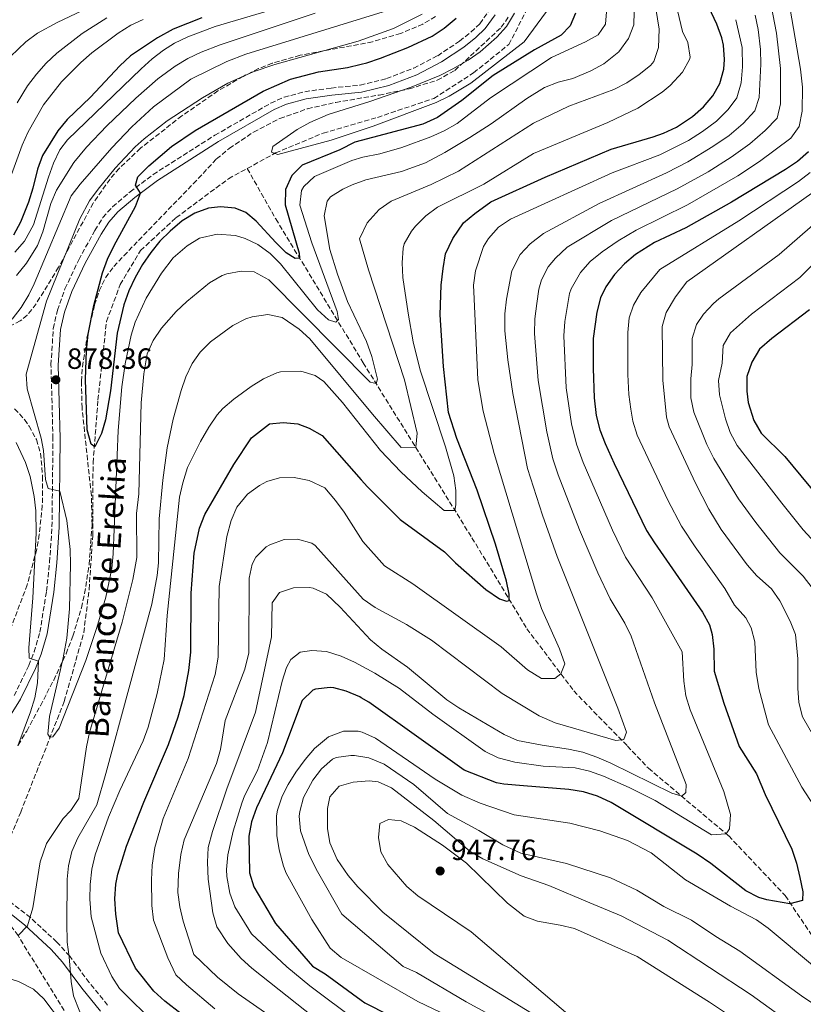
# Model space of a CAD drawing. Units: metres. Extents: x 648085 to 651546, y 4743905 to 4746293.
# Drawn here: x 650943 to 651211, y 4744802 to 4745139 of the extents above; entities that cross this region are included whole.
import ezdxf

# ---------------------------------------------------------------- set-up
doc = ezdxf.new("R2010")
doc.units = ezdxf.units.M
doc.header["$MEASUREMENT"] = 0
doc.linetypes.add('DGN Style 3', pattern=[2.435891, 1.739922, -0.695969])
for name, color, linetype, lineweight in [('Barranco lineal', 142, 'DGN Style 3', 13), ('Camino', 7, 'DGN Style 3', 0), ('Cota de punto acotado terreno', 7, 'Continuous', 0), ('Curva de nivel directora', 30, 'Continuous', 30), ('Curva de nivel intermedia', 30, 'Continuous', 0), ('Límite de Concejo', 7, 'Continuous', 0), ('Margen derecho', 7, 'Continuous', 0), ('Punto acotado terreno (símbolo)', 7, 'Continuous', 0), ('Texto de arroyo-regatas y barrancos', 142, 'Continuous', 0), ('Zona arbolada', 92, 'DGN Style 3', 0)]:
    doc.layers.add(name, color=color, linetype=linetype, lineweight=lineweight)
doc.styles.add('Style-Arial', font='arial.ttf')

# ---------------------------------------------------------------- blocks, each defined once
blk = doc.blocks.new('5PATER')
at = {"layer": 'Límite de Concejo', "linetype": 'Continuous', "lineweight": 0}
h = blk.add_hatch(color=51, dxfattribs=at)
edge = h.paths.add_edge_path()
edge.add_ellipse((0, 0), major_axis=(-0.11, -0.111), ratio=0.999422, start_angle=0, end_angle=360)

msp = doc.modelspace()

# ---------------------------------------------------------------- linework, layer by layer
at = {"layer": 'Barranco lineal', "color": 142, "linetype": 'DGN Style 3', "lineweight": 13}
for points in [[(651021.05, 4745088.27, 870.67), (651030.71, 4745093.57, 869.95), (651047.02, 4745100.35, 869.6), (651065.56, 4745105.75, 869.77), (651084.87, 4745112.24, 869.77), (651098.49, 4745121, 869.77), (651110.49, 4745130.7, 869.95), (651117.39, 4745143.92, 869.95), (651118.22, 4745155.16, 869.95), (651118.2, 4745178.41, 868.74), (651120.9, 4745184.65, 868.39)], [(650933.58, 4744844.03, 882.46), (650943.57, 4744868.01, 881.86), (650958.46, 4744905.88, 879.1), (650965.14, 4744929.43, 879.1), (650966.97, 4744944.23, 877.71), (650968.19, 4744962.64, 877.37), (650968.31, 4744987.57, 875.3), (650970, 4745009.08, 874.09), (650972.91, 4745035.92, 873.57), (650977.61, 4745048.57, 873.57), (650984.53, 4745060.2, 872.71), (650996.68, 4745071.4, 871.67), (651014.62, 4745084.76, 871.16), (651021.05, 4745088.27, 870.67)], [(651021.05, 4745088.27, 870.67), (651030.83, 4745071, 871.85), (651060.7, 4745021.78, 883.31), (651097.92, 4744961.87, 897.17), (651116.71, 4744930.78, 901.41), (651132.73, 4744909.46, 906.56), (651151.07, 4744890.63, 910.42), (651158.28, 4744883.01, 911.25), (651185.71, 4744859.87, 920.29), (651205.05, 4744839.42, 924.61), (651232.58, 4744798.34, 932.1), (651257.15, 4744770.16, 940.11), (651271.69, 4744753.13, 946), (651281.16, 4744737.87, 950.01)], [(650962.31, 4744793.86, 889.62), (650942.66, 4744825.73, 885), (650936.35, 4744834.53, 883.54)]]:
    msp.add_polyline3d(points, dxfattribs=at)
at = {"layer": 'Camino', "color": 7, "linetype": 'DGN Style 3', "lineweight": 0}
for points in [[(650941.33, 4744907.86, 887.42), (650946.34, 4744918.17, 885.27), (650948.15, 4744922.82, 884.75), (650950.14, 4744929.6, 884.15), (650952.38, 4744943.57, 882.25), (650953.46, 4744953.5, 881.82), (650954.27, 4744965.59, 880.88), (650954.61, 4744995.83, 878.72), (650953.92, 4745021.03, 878.28), (650954.72, 4745033.5, 878.09), (650956.11, 4745039.74, 877.9), (650958.71, 4745047.08, 877.37), (650963.42, 4745057.03, 876.52), (650968.95, 4745067.1, 876.09), (650971.67, 4745071.46, 875.99), (650975.01, 4745075.18, 875.84), (650980.99, 4745080.24, 875.28), (650988.92, 4745086.21, 874.18), (651009.98, 4745099.65, 873.53), (651029.09, 4745110.62, 872.45), (651033.65, 4745112.67, 872.28), (651040.75, 4745114.55, 871.96), (651049.74, 4745115.8, 871.53), (651059.69, 4745116.79, 871.31), (651068.7, 4745119.01, 871.76), (651078, 4745122.63, 872.17), (651086.2, 4745126.87, 872.5), (651093.7, 4745131.84, 872.78), (651097.58, 4745134.97, 872.89), (651100.56, 4745137.81, 872.95), (651103.5, 4745141.85, 872.95)], [(650973.27, 4744802, 891.94), (650967, 4744809.7, 890.69), (650960.33, 4744818.7, 889.12), (650956.25, 4744823.21, 887.83), (650955.91, 4744823.53, 887.76), (650946.88, 4744831.9, 885.93), (650936.48, 4744840.02, 884.93), (650934.93, 4744840.96, 884.85), (650930.84, 4744842.6, 884.7), (650924.86, 4744844.56, 884.8), (650919.55, 4744845.61, 886.14), (650914.55, 4744845.92, 886.35), (650903.72, 4744844.75, 888.54), (650899.27, 4744844.73, 889.11), (650896.64, 4744845.1, 889.47), (650893.19, 4744845.92, 889.58), (650889.73, 4744847.05, 889.99), (650887.08, 4744849.01, 890.29), (650885.04, 4744851.65, 890.76), (650884.38, 4744854.41, 891.32), (650885.42, 4744861.41, 893.05)]]:
    msp.add_polyline3d(points, dxfattribs=at)
at = {"layer": 'Curva de nivel directora', "color": 30, "linetype": 'Continuous', "lineweight": 30, "flags": 128}
for points, elevation in [([(651122.95, 4745085.29), (651145.47, 4745094.83), (651159.86, 4745099.12), (651163.39, 4745100.34), (651167.89, 4745102.43), (651173.34, 4745106.02), (651177.15, 4745109.35), (651180.3, 4745113.17), (651182.64, 4745117.35), (651184.04, 4745122.24), (651184.24, 4745125.51), (651183.94, 4745130.5), (651183.38, 4745132.92), (651181.64, 4745137.6), (651177.25, 4745147.28)], 900), ([(651005.54, 4745139.77), (650995.68, 4745135.91), (650990.38, 4745133.02), (650981.15, 4745126.84), (650977.51, 4745123.36), (650967.45, 4745112.67), (650959.48, 4745104.99), (650956.29, 4745101.15), (650950.97, 4745092.71), (650949.3, 4745088), (650947.75, 4745081.51), (650946.2, 4745076.76), (650943.47, 4745069.85), (650941.05, 4745065.47)], 900), ([(651133.32, 4745141.45), (651131.52, 4745137.07), (651128.37, 4745133.87), (651119.27, 4745128.89), (651105.12, 4745120.04), (651094.42, 4745111.51), (651086.16, 4745105.73), (651081.06, 4745103.47), (651060.05, 4745097.85), (651057.85, 4745097.26), (651052.69, 4745094.68), (651039.8, 4745089.38), (651036.3, 4745085.84), (651034.13, 4745081.05), (651034.06, 4745075.83), (651038.77, 4745059.24), (651038.96, 4745057.53), (651037.43, 4745057.43), (651034.4, 4745059.45), (651030.79, 4745062.92), (651024.08, 4745070.24), (651020.53, 4745073.23), (651016.87, 4745074.66), (651011.87, 4745075.15), (651007.77, 4745074.65), (651003.08, 4745073.02), (650998.75, 4745070.36), (650994.65, 4745066.87), (650991.16, 4745063.34), (650988.03, 4745059.54), (650985.18, 4745055.38), (650982.66, 4745050.96), (650980.57, 4745046.44), (650978.82, 4745041.63), (650976.56, 4745031.95), (650974.29, 4745012.13), (650972.53, 4745002.21), (650971.2, 4744997.54), (650968.87, 4744993.02), (650967.66, 4744993.97), (650966.29, 4744998.83), (650965.68, 4745016.02), (650966.08, 4745026.02), (650966.64, 4745031.52), (650968.53, 4745041.37), (650971.53, 4745052.56), (650973.23, 4745057.26)], 875), ([(650973.23, 4745057.26), (650975.52, 4745061.86), (650982.88, 4745075.23), (650984.55, 4745079.81), (650982.83, 4745082.51), (650983.66, 4745085.41), (650987.44, 4745089.19), (650995.16, 4745095.74), (651003.19, 4745101.32), (651026.48, 4745114.77), (651035.85, 4745118.83), (651045.43, 4745121.31), (651055.31, 4745122.88), (651060.05, 4745124.02), (651061.9, 4745124.47), (651066.64, 4745126), (651075.95, 4745129.69), (651084.26, 4745133.59), (651088.42, 4745136.24), (651092.53, 4745139.67)], 875), ([(651213.06, 4745093.91), (651209.28, 4745090.67), (651205.17, 4745087.94), (651186.66, 4745076.76), (651171.04, 4745067.96), (651160.3, 4745062.92), (651153.88, 4745058.85), (651150.04, 4745055.66), (651146.64, 4745051.99), (651143.72, 4745047.78), (651141.92, 4745043.95), (651140.63, 4745039.14), (651139.41, 4745030.11), (651139.31, 4745019.78), (651139.66, 4745009.79), (651140.43, 4745003.72), (651141.65, 4744998.84), (651143.43, 4744994.14), (651146.56, 4744987.33), (651157.64, 4744964.39), (651160.29, 4744960.15), (651176.71, 4744936.46), (651179.1, 4744932.07), (651180.02, 4744928.76), (651180.59, 4744923.8), (651180.75, 4744916.29), (651184.08, 4744905.29), (651189.33, 4744890.49), (651195.18, 4744881.16), (651198.15, 4744874.07), (651207.37, 4744855.3), (651208.94, 4744850.53), (651210.06, 4744845.65), (651211.04, 4744840.76), (651210.93, 4744837.76)], 925), ([(650975.78, 4744838.38), (650976.09, 4744843.36), (650976.76, 4744846.8), (650979.7, 4744856.36), (650985.63, 4744871.46), (650994.15, 4744891.18), (650997.4, 4744900.64), (650999.5, 4744907.91), (651001.08, 4744916.46), (651001.71, 4744922.71), (651001.85, 4744942.98), (651002.92, 4744956.61), (651004.7, 4744965.18), (651006.6, 4744969.83), (651016.47, 4744986.99), (651022.47, 4744996.12), (651028.67, 4745000.93), (651033.38, 4745001.34), (651038.39, 4745000.86), (651042.19, 4744999.38), (651046.67, 4744996.94), (651060.05, 4744981.75), (651062.21, 4744979.29), (651073.31, 4744968.11), (651088.47, 4744957.1), (651092.26, 4744953.29), (651102.69, 4744944.22), (651107.35, 4744941.04), (651109.75, 4744940.2), (651110.63, 4744940.4), (651110.59, 4744942.61), (651109.71, 4744947.1), (651105.92, 4744959.75), (651099.71, 4744978.19), (651092.73, 4744995.9), (651089.9, 4745004.77), (651088.17, 4745020.56), (651087.02, 4745038.22), (651087.35, 4745048.3), (651088.04, 4745054.09), (651088.9, 4745059.01), (651091.38, 4745064.34), (651095.03, 4745069.66), (651098.93, 4745072.88), (651104.34, 4745076.82), (651122.95, 4745085.29)], 900), ([(651213.38, 4745039.84), (651200.45, 4745030.04), (651196.2, 4745026.43), (651193.64, 4745022), (651191.89, 4745017.09), (651191.87, 4745012.08), (651192.43, 4745008.24), (651194.27, 4745001.97), (651196.85, 4744997.7), (651204.88, 4744989.74), (651219.19, 4744972.53)], 950), ([(651210.93, 4744837.76), (651206.62, 4744836.61), (651198.73, 4744837.94), (651196, 4744838.77), (651191.62, 4744841.07), (651179.57, 4744850.44), (651174.99, 4744853.62), (651145.47, 4744871.29), (651140.84, 4744873.49), (651136.02, 4744874.98), (651131.06, 4744875.76), (651115.59, 4744877.06), (651108.77, 4744877.54), (651106.33, 4744878.06), (651095.24, 4744882.4), (651062.6, 4744905.61), (651060.05, 4744907.12), (651059.54, 4744907.42), (651054.92, 4744909.43), (651050.66, 4744910.5), (651049.4, 4744910.66), (651044.39, 4744910.11), (651043.46, 4744909.7), (651039.87, 4744906.22), (651033.09, 4744888.31), (651024.27, 4744869.44), (651022.49, 4744864.7), (651021.62, 4744859.8), (651021.87, 4744847.22), (651023.3, 4744842.42), (651030.73, 4744829.84), (651043.35, 4744815.3), (651047.67, 4744812.71), (651060.05, 4744803.68), (651061.3, 4744802.77), (651086.23, 4744790.09)], 925), ([(650998.42, 4744799.02), (650992.81, 4744803.35), (650989.13, 4744806.76), (650982.8, 4744814.57), (650977.07, 4744826.65), (650976.06, 4744833.08), (650975.78, 4744838.38)], 900)]:
    msp.add_lwpolyline(points, dxfattribs=dict(at, elevation=elevation))
at = {"layer": 'Curva de nivel intermedia', "color": 30, "linetype": 'Continuous', "lineweight": 0, "flags": 128}
for points, elevation in [([(651108.97, 4744894.52), (651113.51, 4744892.47), (651121.91, 4744890.87), (651130.98, 4744889.58), (651135.87, 4744888.52), (651140.61, 4744886.86), (651145.43, 4744884.73), (651166.22, 4744874.52), (651169.65, 4744873.42), (651171.04, 4744874.75), (651171.17, 4744877.44), (651160.29, 4744905.45), (651152.39, 4744928.26), (651150.15, 4744932.71), (651145.23, 4744941.01), (651140.96, 4744949.9), (651134.64, 4744964.61), (651127.39, 4744983.38), (651125.61, 4744988.93), (651123.47, 4744998.17), (651120.59, 4745015.75), (651119.25, 4745031.85), (651119.41, 4745036.84), (651120.05, 4745042.08), (651120.83, 4745047.01), (651121.69, 4745050.15), (651124, 4745054.59), (651126.43, 4745057.6), (651130.5, 4745061.34), (651145.59, 4745070.47), (651168.12, 4745081.31), (651178.75, 4745087.17), (651186.62, 4745092.12), (651192.96, 4745096.73), (651198.18, 4745101.32), (651202.33, 4745105.5), (651203.49, 4745110.37), (651203.43, 4745122.43), (651202.11, 4745134.53), (651198.39, 4745153.6)], 915), ([(651160.19, 4745146.67), (651161.94, 4745135.98), (651161.75, 4745129.67), (651160.06, 4745124.93), (651158.97, 4745123.53), (651155.12, 4745120.41), (651150.87, 4745117.63), (651146.48, 4745115.28), (651131.08, 4745109.57), (651118.96, 4745103.8), (651093.35, 4745087.32), (651083.92, 4745082.77), (651070.26, 4745077.1), (651066.2, 4745074.21), (651062.06, 4745069.63), (651059.45, 4745064.17), (651062.53, 4745053.57), (651074.78, 4745015.89), (651079.12, 4744997.74), (651078.67, 4744992.85), (651073.72, 4744992.84), (651063.9, 4745004.18), (651042.46, 4745029.98), (651038.86, 4745033.3), (651032.97, 4745037.28), (651028.04, 4745038.26), (651022.74, 4745037.48), (651020.6, 4745036.77), (651016.1, 4745034.55), (651008.51, 4745028.92), (651004.97, 4745025.43), (651002.17, 4745021.55), (650999.99, 4745017.01), (650998.43, 4745012.27), (650995.75, 4745002.44), (650993.66, 4744992.67), (650992.19, 4744981.66), (650990.95, 4744968.38), (650990.67, 4744953.37), (650990.27, 4744949.01), (650988.4, 4744939.18), (650972.72, 4744881.21), (650969.55, 4744870.47), (650963.08, 4744859.19), (650961.1, 4744854.53), (650959.88, 4744849.63), (650959.48, 4744845.06), (650959.33, 4744830.12), (650959.41, 4744823.47), (650960.15, 4744818.53), (650960.79, 4744810.03), (650961.6, 4744805.1), (650963.79, 4744799.61)], 890), ([(651153.51, 4745146.39), (651153.23, 4745137.42), (651151.47, 4745132.75), (651148.13, 4745128.13), (651143, 4745124.13), (651138.62, 4745121.71), (651132.36, 4745119.04), (651127.34, 4745117.79), (651122.71, 4745115.97), (651116.67, 4745112.27), (651104.44, 4745103.58), (651097.21, 4745098.83), (651088.65, 4745093.69), (651082.02, 4745090.18), (651073.86, 4745087.19), (651061.63, 4745084.38), (651056.95, 4745082.69), (651053.74, 4745081.22), (651049.54, 4745078.57), (651048.34, 4745077.05), (651047.39, 4745072.07), (651049.35, 4745060.58), (651051.89, 4745052.14), (651055.33, 4745042.79), (651061.79, 4745029.07), (651063.68, 4745023.9), (651065.55, 4745016.12), (651065.16, 4745014.69), (651063.06, 4745015.18), (651028.42, 4745050.11), (651023.41, 4745052.93), (651018.99, 4745053.1), (651014.08, 4745052.25), (651012.48, 4745051.65), (651008.14, 4745049.09), (651000.38, 4745042.72), (650996.79, 4745039.33), (650991.71, 4745033.64), (650988.83, 4745029.41), (650986.87, 4745024.83), (650985.66, 4745018.05), (650984.75, 4745008.1), (650983.93, 4744976.96), (650983.17, 4744970.18), (650983.25, 4744955.16), (650981.91, 4744947.58), (650978.23, 4744933.04), (650967.07, 4744895.23), (650966.03, 4744890.34)], 885), ([(651167.18, 4745146.77), (651169.95, 4745135.14), (651171.71, 4745131.38), (651172.53, 4745126.38), (651172.36, 4745125.56), (651169.92, 4745121.22), (651165.74, 4745116.71), (651162.96, 4745114.41), (651154.59, 4745108.87), (651144.42, 4745103.97), (651118.97, 4745093.45), (651101.95, 4745082.85), (651086.11, 4745075.02), (651082.11, 4745072.09), (651078.63, 4745068.48), (651077.25, 4745066.8), (651074.7, 4745062.43), (651074.37, 4745061), (651074.04, 4745055.99), (651074.32, 4745050.98), (651076.04, 4745038.74), (651077.8, 4745028.89), (651080.24, 4745019.22), (651088.85, 4744993.03), (651091.68, 4744983.06), (651092.44, 4744978.08), (651092.4, 4744973.21), (651092.1, 4744971.24), (651088.38, 4744971.17), (651080.89, 4744977.61), (651073.53, 4744984.45), (651066.6, 4744991.79), (651053.58, 4745008.24), (651047.21, 4745015.33), (651044.23, 4745017.48), (651039.38, 4745018.9), (651032.41, 4745018.73), (651031.22, 4745018.37), (651026.64, 4745016.25), (651022.43, 4745013.64), (651016.48, 4745009.35), (651012.71, 4745006.1), (651010.74, 4745003.91), (651007.89, 4744999.78), (651005.09, 4744994.87), (651000.65, 4744985.9), (650999, 4744980.68), (650997.91, 4744975.8), (650993.64, 4744935.24), (650992.61, 4744920.27), (650990.29, 4744908.56)], 895), ([(651058.81, 4744796.35), (651042.45, 4744808.57), (651034.57, 4744815.03), (651022.52, 4744826.39), (651016.77, 4744835.55), (651015.07, 4744840.25), (651014.05, 4744845.96), (651013.95, 4744848.4), (651014.39, 4744853.36), (651016.22, 4744861.54), (651019.18, 4744871.06), (651020.16, 4744873.63), (651024.59, 4744882.29), (651027.98, 4744891.85), (651032.99, 4744912.78), (651034.52, 4744917.5), (651035.94, 4744920.26), (651039.16, 4744922.72), (651043.12, 4744923.33), (651048.11, 4744922.96), (651053.14, 4744921.36), (651057.7, 4744919.37), (651064.69, 4744915.55), (651073.18, 4744910.3), (651084.48, 4744901.53), (651102.42, 4744888.8), (651106.91, 4744886.6), (651112.52, 4744885.07), (651122.23, 4744883.72), (651133.26, 4744883.15), (651138.13, 4744882.05), (651142.88, 4744880.33), (651151.66, 4744876.44), (651160.55, 4744871.95), (651179.83, 4744860.2), (651184.82, 4744860.62), (651185.95, 4744862.27), (651186.32, 4744867.2), (651184.08, 4744875.03), (651172.53, 4744903.04), (651171.09, 4744907.84), (651170.35, 4744912.8), (651169.79, 4744922.86), (651159.6, 4744941.3), (651150.47, 4744955.28), (651146, 4744964.44), (651135.89, 4744987.61), (651133.68, 4744993.89), (651131.95, 4745000.93), (651130.18, 4745013.23), (651129.33, 4745030.98), (651129.63, 4745035.96), (651131.32, 4745045.51), (651131.81, 4745047.05), (651135.08, 4745052.69), (651138.35, 4745056.47), (651142.48, 4745059.78), (651147.9, 4745063.5), (651154.06, 4745067.18), (651171.67, 4745075.82), (651188.8, 4745085.7), (651196.22, 4745090.65), (651206.94, 4745098.61), (651209.87, 4745102.67), (651210.82, 4745107.93), (651210.95, 4745116.15), (651210.26, 4745122.3), (651206.11, 4745146.95)], 920), ([(650971.17, 4745145.46), (650956.02, 4745138.25), (650949.3, 4745134.63), (650945.34, 4745131.61), (650940.07, 4745126.54)], 915), ([(650941.59, 4745059.65), (650944.87, 4745063.42), (650947.98, 4745068.94), (650953.08, 4745085.34), (650954.83, 4745090.1), (650957, 4745094.66), (650959.55, 4745098.02), (650984.78, 4745122.39), (650988.49, 4745125.75), (650992.45, 4745128.8), (650996.19, 4745131.11), (651000.71, 4745133.34), (651010.04, 4745136.89), (651039.83, 4745145.59)], 895), ([(651144.17, 4745144.64), (651143.61, 4745137.65), (651141.12, 4745134.06), (651136.72, 4745131.62), (651125.14, 4745126.27), (651104.29, 4745112.42), (651092.8, 4745103.61), (651088.43, 4745101.15), (651083.87, 4745099.11), (651073.96, 4745095.48), (651066.4, 4745093.27), (651060.59, 4745092.18), (651056.81, 4745091.05), (651044.1, 4745085.49), (651040.44, 4745082.13), (651039.6, 4745080.71), (651038.99, 4745075.75), (651043.14, 4745062.84), (651051.77, 4745039.28), (651052.21, 4745036.54), (651051.4, 4745035.67), (651048.86, 4745036.5), (651045.1, 4745039.94), (651032.39, 4745055.63), (651028.9, 4745059.12), (651024.67, 4745062.22), (651020.3, 4745064.34), (651017.01, 4745065.34), (651010.72, 4745065.74), (651004.74, 4745064.38), (651000.45, 4745061.81), (650995.72, 4745057.64), (650991.7, 4745052.46), (650986.52, 4745043.94), (650982.75, 4745035.67), (650981.36, 4745031.21), (650979.28, 4745021.41), (650978.18, 4745013.56), (650976.87, 4744998.61), (650975.17, 4744956.39), (650974.7, 4744951.42), (650972.69, 4744941.6), (650969.64, 4744931.19), (650965.86, 4744919.95), (650956.77, 4744896.73), (650954.6, 4744893.72), (650953.58, 4744893.64), (650952.89, 4744894.69), (650953.4, 4744900.75), (650957.92, 4744920.21), (650959.32, 4744927.56), (650960.24, 4744937.53), (650960.65, 4744952.9)], 880), ([(650985.49, 4745139.29), (650981.18, 4745137.27), (650976.93, 4745134.63), (650967.86, 4745127.85), (650964.1, 4745124.59), (650957.52, 4745117.97), (650951.42, 4745110.06), (650946.13, 4745100.86), (650944.1, 4745096.3), (650939.07, 4745082.5)], 905), ([(650940.6, 4745036.74), (650943.77, 4745040.68), (650946.34, 4745044.98), (650948.14, 4745048.83), (650960.88, 4745078.87), (650963.88, 4745082.87), (650974.7, 4745095.32), (650981.62, 4745102.57), (650988.99, 4745109.33), (651001.78, 4745118.87), (651014.06, 4745124.93), (651020.55, 4745127.36), (651069.04, 4745142.29)], 885), ([(650942.14, 4745051.68), (650945.57, 4745055.91), (650949.28, 4745061.93), (650951.18, 4745066.56), (650953.92, 4745076.23), (650955.76, 4745080.86), (650961.74, 4745090.27), (650966.1, 4745095.59), (650973, 4745102.84), (650982.92, 4745112.37), (650990.42, 4745118.95), (650996.4, 4745123.33), (651000.74, 4745125.88), (651005.26, 4745128.02), (651011.81, 4745130.54), (651044.27, 4745141.42)], 890), ([(650973.06, 4745139.79), (650964.61, 4745134.43), (650955.87, 4745127.78), (650952.26, 4745124.33), (650948.95, 4745120.59), (650945.94, 4745116.52), (650942.32, 4745110.78)], 910), ([(650960.65, 4744952.9), (650960.47, 4744957.87), (650959.3, 4744967.8), (650956.9, 4744977.82), (650952.99, 4744978.71), (650952.04, 4744981.78), (650951.39, 4744991.81), (650950.61, 4744995.99), (650945.76, 4745012.86), (650945.47, 4745017.88), (650952.44, 4745042.91), (650963.84, 4745071.08), (650967.07, 4745077.16), (650970.02, 4745081.21), (650975.91, 4745088.42), (650982.74, 4745095.7), (650985.77, 4745098.43), (650993.69, 4745104.55), (651005.79, 4745112.46), (651014.45, 4745117.43), (651023.12, 4745121.36), (651030.52, 4745123.9), (651059, 4745131.81), (651071.03, 4745136.15), (651080.91, 4745141.09)], 880), ([(651010.02, 4744800.69), (651000.24, 4744808.86), (650996.66, 4744812.36), (650993.84, 4744818.16), (650988.99, 4744831.06), (650988.45, 4744836.03), (650988.27, 4744844.83), (650988.55, 4744849.82), (650989.5, 4744855.88), (650992.27, 4744865.77), (651000.87, 4744886.36), (651010.11, 4744915.1), (651011.14, 4744921.04), (651011.45, 4744945.27), (651014.11, 4744962.38), (651015.59, 4744967.8), (651017.52, 4744972.4), (651021.15, 4744976.8), (651025.21, 4744979.73), (651027.79, 4744981.13), (651032.09, 4744982.45), (651037.1, 4744982.49), (651042.19, 4744981.45), (651047.57, 4744978.94), (651051.25, 4744974.63), (651054.15, 4744970.6), (651060.64, 4744960.57), (651068.05, 4744952.32), (651077.64, 4744946.15), (651107.95, 4744924.57), (651116.93, 4744916.67), (651121.68, 4744913.71), (651126.27, 4744913.71), (651128.36, 4744915.28), (651129.62, 4744918.75), (651127.83, 4744923.93), (651121.74, 4744937.64), (651120.04, 4744942.69), (651105.52, 4744990.7), (651101.79, 4745005.23), (651099.91, 4745015.92), (651098.62, 4745043.62), (651098.47, 4745048.33), (651099.11, 4745053.26), (651101.89, 4745061.6), (651103.54, 4745064.34), (651106.96, 4745068.16), (651111.07, 4745070.95), (651122.83, 4745076.31), (651145.9, 4745086.75), (651162.17, 4745092.94), (651171.96, 4745097.84), (651176.81, 4745100.89), (651181.5, 4745104.48), (651185.51, 4745108.43), (651188.53, 4745112.4), (651190, 4745117.57), (651190.39, 4745123.1), (651190.28, 4745129.72), (651188.21, 4745139.19)], 905), ([(651123.35, 4745141.95), (651115.77, 4745131.62), (651097.56, 4745117.49), (651090.15, 4745112.99), (651085.63, 4745110.84), (651064.07, 4745102.7), (651049.75, 4745097.98), (651031.56, 4745093.02), (651029.39, 4745093.83), (651029.82, 4745095.78), (651038.13, 4745101.58), (651042.46, 4745104.05), (651048.68, 4745106.69), (651063, 4745111.17), (651077.16, 4745116.08), (651086.97, 4745120.06), (651091.41, 4745122.34), (651096.57, 4745125.33), (651100.67, 4745128.17), (651106.4, 4745133.22), (651109.74, 4745136.9), (651112.42, 4745141.38)], 870), ([(651196.74, 4745123.96), (651196.62, 4745128.95), (651195.79, 4745135.87), (651194.78, 4745140.77)], 910), ([(651037.49, 4744792.22), (651017.97, 4744805.79), (651010.9, 4744811.54), (651002.78, 4744819.28), (650999.19, 4744830.68), (650997.95, 4744835.54), (650997.28, 4744840.51), (650997.5, 4744846.96), (650998.3, 4744853.55), (650999.5, 4744858.54), (651010.56, 4744884.63), (651011.86, 4744889.44), (651013.52, 4744899.35), (651020.25, 4744916.91), (651021.64, 4744922.51), (651021.75, 4744948.05), (651022.79, 4744952.88), (651023.99, 4744955.26), (651027.5, 4744958.78), (651028.77, 4744959.51), (651033.67, 4744961.25), (651038.28, 4744961.47), (651043.16, 4744960.08), (651044.24, 4744959.2), (651060.7, 4744940.88), (651064.81, 4744938.03), (651075.55, 4744932.16), (651084.05, 4744926.89), (651108.24, 4744908.64), (651120.86, 4744900.98), (651126.42, 4744898.62), (651147.17, 4744892.47), (651149.88, 4744892.91), (651150.71, 4744895.42), (651147.8, 4744903.56), (651127.06, 4744955.53), (651121.99, 4744969.64), (651116.9, 4744985.59), (651111.87, 4745011.28), (651110.17, 4745022.79), (651109.18, 4745032.73), (651109.2, 4745038.57), (651109.76, 4745043.55), (651111.58, 4745053.26), (651114.43, 4745058.8), (651117.79, 4745062.51), (651122.43, 4745066.02), (651141.44, 4745076.29), (651164.47, 4745086.76), (651171.77, 4745090.53), (651180.29, 4745095.76), (651185.85, 4745099.61), (651190.71, 4745103.69), (651194.69, 4745108.01), (651196.1, 4745112.55), (651196.74, 4745123.96)], 910), ([(651213.59, 4745086.89), (651209.64, 4745083.86), (651189.23, 4745070.34), (651162.13, 4745053.75), (651155.63, 4745045.84), (651153.14, 4745041.47), (651151.7, 4745037.11), (651151.18, 4745032.16), (651151.23, 4745017.81), (651151.54, 4745010.88), (651152.2, 4745005.92), (651152.92, 4745001.77), (651154.4, 4744997), (651164.89, 4744974.71), (651169.6, 4744965.9), (651174.2, 4744958.8), (651184.37, 4744944.56), (651187.66, 4744938.8), (651191.63, 4744934.55), (651193.37, 4744931.13), (651194.61, 4744926.3), (651195.07, 4744915.87), (651196.03, 4744910.27), (651199.31, 4744897.89), (651210.75, 4744876.59), (651220.43, 4744861.55)], 930), ([(651218.3, 4744888), (651210.97, 4744900.57), (651209.76, 4744905.47), (651209.42, 4744910.46), (651209.37, 4744920.51), (651208.62, 4744928.8), (651206.71, 4744933.41), (651203.25, 4744940.35), (651200.38, 4744944.44), (651195.3, 4744948.84), (651192.04, 4744952.66), (651183.09, 4744964.69), (651178.92, 4744971.64), (651174.31, 4744980.53), (651165.36, 4744999.85), (651164.48, 4745003.15), (651163.15, 4745015.84), (651162.94, 4745034.22), (651164.37, 4745039), (651167.58, 4745044.34), (651171.42, 4745049.43), (651214.12, 4745079.78)], 935), ([(651214.27, 4744944.72), (651211.23, 4744948.7), (651203.26, 4744956.73), (651194.95, 4744967.17), (651189.09, 4744975.27), (651180.6, 4744988.97), (651178.25, 4744993.78), (651173.79, 4745004.84), (651172.8, 4745009.82), (651172.73, 4745016.26), (651173.27, 4745021.23), (651173.17, 4745030.14), (651174.75, 4745034.86), (651177.12, 4745038.37), (651180.51, 4745042.08), (651182.4, 4745043.7), (651203, 4745058.87), (651217.12, 4745071.14)], 940), ([(651219.46, 4744955.61), (651211.23, 4744964.63), (651203.86, 4744973.69), (651188.63, 4744993.49), (651186.26, 4744997.89), (651184.58, 4745002.62), (651182.56, 4745010.76), (651182.24, 4745015.77), (651183.46, 4745021.61), (651183.88, 4745027.66), (651186.31, 4745032.03), (651193.49, 4745038.43), (651210.09, 4745050.98), (651216.01, 4745056.88)], 945), ([(650942.62, 4744890.71), (650946.96, 4744902.29), (650948.44, 4744907.14), (650949.35, 4744912.2), (650949.6, 4744919.67), (650946.5, 4744920.72), (650946.39, 4744924.23), (650947.72, 4744941.31), (650948.88, 4744963.46), (650948.73, 4744971.06), (650948.21, 4744976.02), (650946.76, 4744982.89), (650945.17, 4744987.63), (650941.96, 4744994.49)], 885), ([(651044.05, 4744797.66), (651022.64, 4744814.59), (651018.94, 4744817.96), (651014.37, 4744823.04), (651010.63, 4744828.8), (651009.23, 4744833.6), (651007.74, 4744845.05), (651007.45, 4744850.92), (651007.64, 4744855.91), (651009.15, 4744861.39), (651014.05, 4744875.96), (651023.88, 4744902.26), (651029.33, 4744928), (651029.53, 4744939.67), (651032.12, 4744943.17), (651036.88, 4744944.72), (651042.31, 4744944.88), (651043.58, 4744944.63), (651048.2, 4744942.64), (651052.81, 4744938.18), (651063.2, 4744927), (651067.05, 4744923.81), (651075.85, 4744917.62), (651089.33, 4744906.48), (651093.46, 4744903.66), (651108.97, 4744894.52)], 915), ([(650990.29, 4744908.56), (650987.16, 4744897.1), (650985.41, 4744892.41), (650977.52, 4744875.43), (650973.64, 4744866.24), (650969.03, 4744853.42), (650967.89, 4744848.53), (650967.29, 4744843.22), (650967.18, 4744838.22), (650967.71, 4744832.22), (650970.94, 4744819.7), (650974.68, 4744811.81), (650977.39, 4744807.61), (650989.99, 4744795.08)], 895), ([(651151.13, 4744858.28), (651141.7, 4744861.63), (651131.35, 4744864.2), (651112.4, 4744867.03), (651100.74, 4744871.06), (651094.49, 4744873.79), (651085.3, 4744879.25), (651064.95, 4744893.35), (651060.35, 4744895.34), (651058.98, 4744895.71), (651053.97, 4744895.72), (651048.8, 4744893.72), (651044.1, 4744889.76), (651040.85, 4744886.01), (651037.66, 4744881.64), (651035.04, 4744877.44), (651033, 4744873.44), (651031.41, 4744868.67), (651031.1, 4744866.69), (651031.14, 4744860.06), (651031.96, 4744855.13), (651033.4, 4744849.46), (651034.41, 4744847.13), (651043.12, 4744831.31), (651049.37, 4744821.5), (651053.17, 4744818.21), (651079.38, 4744803.2), (651087.21, 4744799.44)], 930), ([(650966.03, 4744890.34), (650963.47, 4744872.64), (650960.75, 4744868.56), (650958.13, 4744865.82), (650952.37, 4744857.31), (650950.2, 4744850.99), (650947.71, 4744835.26), (650945.87, 4744829.07), (650942.66, 4744825.73)], 885), ([(651114.63, 4744853.95), (651108.45, 4744856.82), (651100.3, 4744861.69), (651089.49, 4744867.57), (651078.08, 4744877.49), (651067.84, 4744884.47), (651062.65, 4744886.58), (651057.72, 4744887.35), (651056.43, 4744887.43), (651051.45, 4744886.7), (651050.17, 4744886.09), (651046.4, 4744882.8), (651043.45, 4744878.91), (651040.33, 4744873.04), (651039.01, 4744868.24), (651038.85, 4744866.62), (651039.32, 4744861.62), (651042.13, 4744853.54), (651045.08, 4744847.68), (651053.41, 4744833.08), (651074.36, 4744815.2), (651078.89, 4744813.07), (651095.89, 4744803.06), (651113.42, 4744793.62)], 935), ([(651114.74, 4744846.19), (651101.62, 4744852.02), (651097.32, 4744854.58), (651084.82, 4744865.11), (651070.44, 4744876.37), (651065.82, 4744878.34), (651062.71, 4744878.74), (651057.31, 4744878.3), (651052.5, 4744876.92), (651049.3, 4744873.24), (651048.48, 4744869.27), (651048.52, 4744862.46), (651049.26, 4744857.5), (651051.76, 4744851.81), (651055.61, 4744846.29), (651058.84, 4744842.49), (651067.41, 4744833.79), (651085.02, 4744819.59), (651119.7, 4744798.29)], 940), ([(651137.64, 4744792.92), (651097.59, 4744827.04), (651079.4, 4744839.4), (651075.58, 4744842.57), (651069.19, 4744850.07), (651066.69, 4744854.4), (651066, 4744859.29), (651066.44, 4744864.07), (651069.41, 4744865.54), (651073.75, 4744865.01), (651078.29, 4744862.91), (651087.88, 4744856.73), (651096.06, 4744850.52), (651110.03, 4744836.84), (651115.77, 4744832.44), (651120.32, 4744830.68), (651128.04, 4744829.33), (651132.98, 4744828.17), (651154.39, 4744818.64), (651179.18, 4744802.99), (651194.22, 4744792.95)], 945), ([(651214.39, 4744815.65), (651199.17, 4744828.31), (651195.2, 4744831.13), (651186.38, 4744835.88), (651170.98, 4744844.81), (651159.18, 4744854.08), (651151.13, 4744858.28)], 930), ([(651114.63, 4744853.95), (651130.26, 4744850.48), (651145.27, 4744845.56), (651154.31, 4744841.29), (651163.59, 4744835.66), (651173.04, 4744831), (651181.36, 4744825.4), (651189.5, 4744820.44), (651210.61, 4744805.09), (651235.82, 4744788.16)], 935), ([(651114.74, 4744846.19), (651124.17, 4744842.86), (651138.19, 4744836.93), (651148.97, 4744832.56), (651164.88, 4744824.19), (651193.43, 4744805.49), (651208.58, 4744794.56)], 940), ([(650957.54, 4744796.08), (650951.53, 4744804.13), (650947.96, 4744807.44), (650942.86, 4744810.09), (650937.38, 4744811.8), (650930.79, 4744812.26), (650926.89, 4744812.06), (650921.68, 4744810.6), (650905.59, 4744804.97), (650898.95, 4744803.36), (650887.45, 4744801.49)], 890)]:
    msp.add_lwpolyline(points, dxfattribs=dict(at, elevation=elevation))
at = {"layer": 'Margen derecho', "color": 7, "linetype": 'Continuous', "lineweight": 0}
for points in [[(650939.22, 4744899.66, 888.59), (650943.52, 4744906.66, 887.42), (650948.63, 4744917.17, 885.27), (650950.51, 4744922.02, 884.75), (650952.57, 4744929.05, 884.15), (650954.85, 4744943.24, 882.25), (650955.94, 4744953.28, 881.82), (650956.76, 4744965.49, 880.88), (650957.1, 4744995.85, 878.72), (650956.41, 4745020.99, 878.28), (650957.19, 4745033.14, 878.09), (650958.51, 4745039.05, 877.9), (650961.01, 4745046.13, 877.37), (650965.64, 4745055.9, 876.52), (650971.1, 4745065.83, 876.09), (650973.67, 4745069.95, 875.99), (650976.75, 4745073.39, 875.84), (650982.55, 4745078.3, 875.28), (650990.34, 4745084.16, 874.18), (651011.27, 4745097.52, 873.53), (651030.22, 4745108.4, 872.45), (651034.48, 4745110.31, 872.28), (651041.24, 4745112.1, 871.96), (651050.03, 4745113.32, 871.53), (651060.11, 4745114.33, 871.31), (651069.45, 4745116.63, 871.76), (651079.03, 4745120.36, 872.17), (651087.47, 4745124.72, 872.5), (651095.17, 4745129.82, 872.78), (651099.22, 4745133.09, 872.89), (651102.45, 4745136.16, 872.95), (651105.84, 4745140.83, 872.95)], [(650970.88, 4744799.92, 891.94), (650964.5, 4744807.75, 890.69), (650957.87, 4744816.69, 889.12), (650953.99, 4744820.98, 887.83), (650944.82, 4744829.49, 885.93), (650934.68, 4744837.41, 884.93)]]:
    msp.add_polyline3d(points, dxfattribs=at)
at = {"layer": 'Zona arbolada', "color": 92, "linetype": 'DGN Style 3', "lineweight": 0}
for points in [[(651085.42, 4745140.23, 881.28), (651081.16, 4745137.68, 881.34), (651073.49, 4745134.46, 881.41), (651063.84, 4745131.63, 881.48), (651039.14, 4745126.99, 881.62), (651029.57, 4745124.31, 881.7), (651024.94, 4745122.45, 881.74), (651019.64, 4745119.8, 881.91), (651011.04, 4745114.8, 882.63), (650998.69, 4745106.28, 883.74), (650984.52, 4745095.17, 883.85), (650977.3, 4745088.29, 883.8), (650974.11, 4745084.63, 883.83), (650968.36, 4745076.44, 883.98), (650956.5, 4745054.46, 884.59), (650948.85, 4745041.93, 885.06), (650945.78, 4745038.03, 885.48), (650943.44, 4745036.11, 885.9), (650938.97, 4745033.88, 887.08)], [(651085.42, 4745140.23, 881.28), (651081.16, 4745137.68, 881.34), (651073.49, 4745134.46, 881.41), (651063.84, 4745131.63, 881.48), (651039.14, 4745126.99, 881.62), (651029.57, 4745124.31, 881.7), (651024.94, 4745122.45, 881.74), (651019.64, 4745119.8, 881.91), (651011.04, 4745114.8, 882.63), (650998.69, 4745106.28, 883.74), (650984.52, 4745095.17, 883.85), (650977.3, 4745088.29, 883.8), (650974.11, 4745084.63, 883.83), (650968.36, 4745076.44, 883.98), (650956.5, 4745054.46, 884.59), (650948.85, 4745041.93, 885.06), (650945.78, 4745038.03, 885.48), (650943.44, 4745036.11, 885.9), (650938.97, 4745033.88, 887.08)], [(650942.7, 4744890.95, 893.47), (650945.62, 4744895.75, 893.22), (650950.3, 4744904.42, 892.33), (650954.86, 4744913.17, 891.04), (650959.06, 4744922.22, 889.74), (650961.41, 4744928.24, 889.07), (650964.33, 4744937.95, 888.16), (650965.42, 4744942.84, 887.71), (650966.97, 4744952.69, 886.91), (650967.96, 4744966.42, 886.24), (650967.73, 4744976.39, 886.06), (650964.54, 4745006.31, 885.79), (650964.36, 4745015.46, 885.76), (650964.69, 4745020.43, 885.76), (650966.24, 4745030.32, 885.77), (650968.83, 4745041.59, 885.58), (650970.42, 4745046.41, 885.43), (650972.58, 4745050.9, 885.25), (650975.42, 4745054.75, 885.07), (650978.83, 4745058.42, 884.86), (651002.61, 4745083.05, 883), (651010.57, 4745091.52, 881.96), (651014.92, 4745095.14, 881.96), (651023.23, 4745100.73, 881.96), (651032.21, 4745105.38, 881.96), (651041.66, 4745108.73, 881.75), (651051.35, 4745110.87, 881.52), (651066.13, 4745113.39, 881.28), (651076.47, 4745115.52, 881.28), (651086.05, 4745118.47, 881.3), (651092.08, 4745121.82, 881.17), (651107.95, 4745136.59, 880.72), (651110.53, 4745140.34, 880.62)], [(650942.7, 4744890.95, 893.47), (650945.62, 4744895.75, 893.22), (650950.3, 4744904.42, 892.33), (650954.86, 4744913.17, 891.04), (650959.06, 4744922.22, 889.74), (650961.41, 4744928.24, 889.07), (650964.33, 4744937.95, 888.16), (650965.42, 4744942.84, 887.71), (650966.97, 4744952.69, 886.91), (650967.96, 4744966.42, 886.24), (650967.73, 4744976.39, 886.06), (650964.54, 4745006.31, 885.79), (650964.36, 4745015.46, 885.76), (650964.69, 4745020.43, 885.76), (650966.24, 4745030.32, 885.77), (650968.83, 4745041.59, 885.58), (650970.42, 4745046.41, 885.43), (650972.58, 4745050.9, 885.25), (650975.42, 4745054.75, 885.07), (650978.83, 4745058.42, 884.86), (651002.61, 4745083.05, 883), (651010.57, 4745091.52, 881.96), (651014.92, 4745095.14, 881.96), (651023.23, 4745100.73, 881.96), (651032.21, 4745105.38, 881.96), (651041.66, 4745108.73, 881.75), (651051.35, 4745110.87, 881.52), (651066.13, 4745113.39, 881.28), (651076.47, 4745115.52, 881.28), (651086.05, 4745118.47, 881.3), (651092.08, 4745121.82, 881.17), (651107.95, 4745136.59, 880.72), (651110.53, 4745140.34, 880.62)], [(650941.48, 4745006.07, 893.4), (650944.85, 4745002.33, 892.48), (650946.46, 4745000.11, 892.11), (650948.96, 4744995.49, 891.67), (650950.38, 4744990.76, 891.62), (650951.06, 4744982.9, 892.11), (650950.96, 4744972.96, 892.86), (650949.92, 4744962.98, 893.63), (650949.04, 4744958.01, 894), (650945.78, 4744945.82, 894.87), (650940.48, 4744931.71, 895.8)], [(650941.48, 4745006.07, 893.4), (650944.85, 4745002.33, 892.48), (650946.46, 4745000.11, 892.11), (650948.96, 4744995.49, 891.67), (650950.38, 4744990.76, 891.62), (650951.06, 4744982.9, 892.11), (650950.96, 4744972.96, 892.86), (650949.92, 4744962.98, 893.63), (650949.04, 4744958.01, 894), (650945.78, 4744945.82, 894.87), (650940.48, 4744931.71, 895.8)]]:
    msp.add_polyline3d(points, dxfattribs=at)

# ---------------------------------------------------------------- block references
at = {"layer": 'Punto acotado terreno (símbolo)', "color": 7, "linetype": 'Continuous', "lineweight": 0, "xscale": 10, "yscale": 10, "zscale": 10}
for p in [(650955.61, 4745015.95, 878.36), (651087.02, 4744847.86, 947.76)]:
    msp.add_blockref('5PATER', p, dxfattribs=at)

# ---------------------------------------------------------------- texts
at = {"layer": 'Cota de punto acotado terreno', "color": 7, "linetype": 'Continuous', "lineweight": 0, "style": 'Style-Arial'}
for s, p in [('878.36', (650959.36, 4745019.7, 878.36)), ('947.76', (651090.77, 4744851.61, 947.76))]:
    msp.add_text(s, height=7, dxfattribs=at).set_placement(p)
at = {"layer": 'Texto de arroyo-regatas y barrancos', "color": 142, "linetype": 'Continuous', "lineweight": 0, "style": 'Style-Arial'}
msp.add_text('Barranco de Erekia', height=8, rotation=86.372, dxfattribs=at).set_placement((650973.56, 4744893.18, 888.7))

doc.saveas('drawing.dxf')
